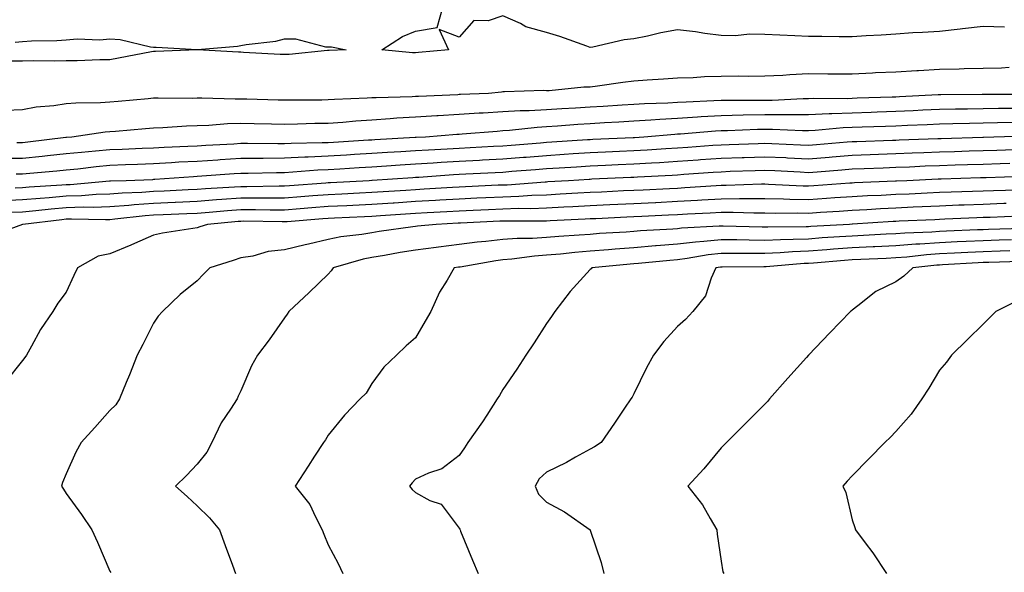
# Model space of a CAD drawing. Units: inches. Extents: x 939443 to 942083, y 7255658 to 7258298.
# Drawn here: x 940987 to 941213, y 7255802 to 7255929 of the extents above; entities that cross this region are included whole.
import ezdxf

# ---------------------------------------------------------------- set-up
doc = ezdxf.new("R2010")
doc.units = ezdxf.units.IN
doc.header["$MEASUREMENT"] = 0
doc.layers.add('Contour_93947255', color=7, linetype='Continuous', true_color=0x8c2590)

msp = doc.modelspace()

# ---------------------------------------------------------------- linework, layer by layer
at = {"layer": 'Contour_93947255'}
for points in [[(941212.9, 7255927.07, 3224), (941208.05, 7255927.24, 3224), (941203.26, 7255926.71, 3224), (941202.79, 7255926.66, 3224), (941198.05, 7255926.12, 3224), (941194.11, 7255925.86, 3224), (941191.9, 7255925.77, 3224), (941188.05, 7255925.52, 3224), (941184.67, 7255925.3, 3224), (941181.21, 7255925.08, 3224), (941178.05, 7255924.88, 3224), (941175.05, 7255924.92, 3224), (941171.07, 7255924.94, 3224), (941168.05, 7255924.99, 3224), (941164.86, 7255925.11, 3224), (941161.43, 7255925.3, 3224), (941158.05, 7255925.45, 3224), (941154.49, 7255925.48, 3224), (941151.27, 7255925.14, 3224), (941148.05, 7255925.2, 3224), (941144.29, 7255925.68, 3224), (941142.13, 7255926, 3224), (941138.05, 7255926.5, 3224), (941134.17, 7255925.8, 3224), (941131.17, 7255925.05, 3224), (941128.05, 7255924.41, 3224), (941125.78, 7255924.19, 3224), (941118.67, 7255922.54, 3224), (941118.05, 7255922.46, 3224), (941117.24, 7255922.73, 3224), (941111.11, 7255924.98, 3224), (941108.05, 7255925.88, 3224), (941103.31, 7255927.18, 3224), (941102.05, 7255927.92, 3224), (941098.05, 7255929.7, 3224), (941094.7, 7255928.57, 3224), (941091.35, 7255928.62, 3224), (941088.05, 7255924.84, 3224), (941083.42, 7255926.55, 3224), (941085.59, 7255921.92, 3224), (941078.7, 7255921.27, 3224), (941078.05, 7255921.21, 3224), (941077.35, 7255921.22, 3224), (941070.35, 7255921.92, 3224), (941075.04, 7255924.93, 3224), (941078.05, 7255926.17, 3224), (941082.95, 7255927.02, 3224), (941084.37, 7255931.92, 3224)], [(940986.32, 7255923.65, 3224), (940988.05, 7255923.8, 3224), (940990.07, 7255923.94, 3224), (940995.9, 7255924.07, 3224), (940998.05, 7255924.23, 3224), (941000.52, 7255924.39, 3224), (941005.75, 7255924.22, 3224), (941008.05, 7255924.39, 3224), (941010.41, 7255924.28, 3224), (941017.37, 7255922.6, 3224), (941018.05, 7255922.55, 3224), (941018.66, 7255922.53, 3224), (941027.99, 7255921.98, 3224), (941028.05, 7255921.98, 3224), (941028.12, 7255921.99, 3224), (941037.24, 7255922.73, 3224), (941038.05, 7255922.9, 3224), (941039.28, 7255923.15, 3224), (941046.07, 7255923.9, 3224), (941048.05, 7255924.4, 3224), (941050.57, 7255924.44, 3224), (941057.4, 7255922.57, 3224), (941058.05, 7255922.59, 3224), (941058.76, 7255922.63, 3224), (941062.12, 7255921.92, 3224), (941058.22, 7255921.75, 3224), (941058.05, 7255921.73, 3224), (941057.85, 7255921.72, 3224), (941049.11, 7255920.86, 3224), (941048.05, 7255920.81, 3224), (941047, 7255920.87, 3224), (941038.64, 7255921.33, 3224), (941038.05, 7255921.36, 3224), (941037.52, 7255921.39, 3224), (941028.09, 7255921.88, 3224), (941028.01, 7255921.88, 3224), (941018.47, 7255921.5, 3224), (941018.05, 7255921.5, 3224), (941017.54, 7255921.41, 3224), (941010.01, 7255919.96, 3224), (941008.05, 7255919.63, 3224), (941005.71, 7255919.58, 3224), (941000.55, 7255919.42, 3224), (940998.05, 7255919.36, 3224), (940995.41, 7255919.28, 3224), (940990.56, 7255919.41, 3224), (940988.05, 7255919.32, 3224), (940985.46, 7255919.33, 3224)], [(941213.97, 7255917.84, 3225), (941212.23, 7255917.74, 3225), (941208.05, 7255917.61, 3225), (941203.65, 7255917.52, 3225), (941202.5, 7255917.47, 3225), (941198.05, 7255917.37, 3225), (941193.23, 7255917.1, 3225), (941192.87, 7255917.1, 3225), (941188.05, 7255916.79, 3225), (941183.37, 7255916.6, 3225), (941182.68, 7255916.55, 3225), (941178.05, 7255916.34, 3225), (941173.62, 7255916.35, 3225), (941172.48, 7255916.35, 3225), (941168.05, 7255916.37, 3225), (941163.77, 7255916.2, 3225), (941162.16, 7255916.03, 3225), (941158.05, 7255915.85, 3225), (941154.17, 7255915.8, 3225), (941151.98, 7255915.85, 3225), (941148.05, 7255915.8, 3225), (941144.23, 7255915.74, 3225), (941141.62, 7255915.49, 3225), (941138.05, 7255915.44, 3225), (941134.8, 7255915.17, 3225), (941131.07, 7255914.94, 3225), (941128.05, 7255914.7, 3225), (941125.54, 7255914.43, 3225), (941119.68, 7255913.55, 3225), (941118.05, 7255913.36, 3225), (941116.59, 7255913.38, 3225), (941108.66, 7255912.53, 3225), (941108.05, 7255912.54, 3225), (941107.42, 7255912.55, 3225), (941098.42, 7255912.29, 3225), (941098.05, 7255912.29, 3225), (941097.73, 7255912.24, 3225), (941094.73, 7255911.92, 3225), (941088.32, 7255911.65, 3225), (941088.05, 7255911.64, 3225), (941087.75, 7255911.62, 3225), (941078.73, 7255911.24, 3225), (941078.05, 7255911.2, 3225), (941077.29, 7255911.16, 3225), (941069.04, 7255910.93, 3225), (941068.05, 7255910.88, 3225), (941066.93, 7255910.8, 3225), (941059.45, 7255910.52, 3225), (941058.05, 7255910.43, 3225), (941056.54, 7255910.41, 3225), (941049.56, 7255910.41, 3225), (941048.05, 7255910.38, 3225), (941046.54, 7255910.41, 3225), (941039.39, 7255910.58, 3225), (941038.05, 7255910.62, 3225), (941036.71, 7255910.58, 3225), (941029.13, 7255910.84, 3225), (941028.05, 7255910.81, 3225), (941026.91, 7255910.78, 3225), (941019.12, 7255910.85, 3225), (941018.05, 7255910.81, 3225), (941016.83, 7255910.7, 3225), (941009.9, 7255910.07, 3225), (941008.05, 7255909.91, 3225), (941005.88, 7255909.75, 3225), (941000.26, 7255909.71, 3225), (940998.05, 7255909.53, 3225), (940995.19, 7255909.06, 3225), (940991.19, 7255908.78, 3225), (940988.05, 7255908.14, 3225), (940984.12, 7255907.99, 3225)], [(941217.83, 7255911.7, 3226), (941208.3, 7255911.67, 3226), (941208.05, 7255911.67, 3226), (941207.79, 7255911.66, 3226), (941198.34, 7255911.63, 3226), (941198.05, 7255911.63, 3226), (941197.74, 7255911.61, 3226), (941188.85, 7255911.12, 3226), (941188.05, 7255911.08, 3226), (941187.18, 7255911.05, 3226), (941179.17, 7255910.8, 3226), (941178.05, 7255910.76, 3226), (941176.84, 7255910.71, 3226), (941169.25, 7255910.72, 3226), (941168.05, 7255910.66, 3226), (941166.79, 7255910.66, 3226), (941159.67, 7255910.3, 3226), (941158.05, 7255910.29, 3226), (941156.4, 7255910.27, 3226), (941149.64, 7255910.33, 3226), (941148.05, 7255910.3, 3226), (941146.33, 7255910.2, 3226), (941140.03, 7255909.94, 3226), (941138.05, 7255909.81, 3226), (941135.81, 7255909.68, 3226), (941130.43, 7255909.54, 3226), (941128.05, 7255909.4, 3226), (941125.36, 7255909.23, 3226), (941121.03, 7255908.94, 3226), (941118.05, 7255908.76, 3226), (941114.67, 7255908.54, 3226), (941111.56, 7255908.41, 3226), (941108.05, 7255908.19, 3226), (941104.09, 7255907.96, 3226), (941102.03, 7255907.94, 3226), (941098.05, 7255907.68, 3226), (941093.54, 7255907.41, 3226), (941092.6, 7255907.37, 3226), (941088.05, 7255907.09, 3226), (941083.18, 7255906.79, 3226), (941082.9, 7255906.77, 3226), (941078.05, 7255906.46, 3226), (941073.75, 7255906.22, 3226), (941072.2, 7255906.07, 3226), (941068.05, 7255905.82, 3226), (941064.39, 7255905.58, 3226), (941061.42, 7255905.29, 3226), (941058.05, 7255905.05, 3226), (941054.96, 7255905.01, 3226), (941051.01, 7255904.88, 3226), (941048.05, 7255904.83, 3226), (941045.07, 7255904.9, 3226), (941041.11, 7255904.98, 3226), (941038.05, 7255905.05, 3226), (941035, 7255904.97, 3226), (941030.7, 7255904.57, 3226), (941028.05, 7255904.49, 3226), (941025.56, 7255904.41, 3226), (941020.18, 7255904.05, 3226), (941018.05, 7255903.98, 3226), (941016.16, 7255903.81, 3226), (941009.36, 7255903.23, 3226), (941008.05, 7255903.11, 3226), (941006.94, 7255903.03, 3226), (940999.36, 7255901.92, 3226), (940998.14, 7255901.83, 3226), (940998.05, 7255901.82, 3226), (940997.94, 7255901.81, 3226), (940989.23, 7255900.74, 3226), (940988.05, 7255900.62, 3226), (940986.73, 7255900.6, 3226)], [(941214.59, 7255908.46, 3227), (941211.52, 7255908.45, 3227), (941208.05, 7255908.38, 3227), (941204.46, 7255908.33, 3227), (941201.65, 7255908.32, 3227), (941198.05, 7255908.25, 3227), (941194.19, 7255908.06, 3227), (941192.02, 7255907.95, 3227), (941188.05, 7255907.75, 3227), (941183.74, 7255907.61, 3227), (941182.41, 7255907.56, 3227), (941178.05, 7255907.43, 3227), (941173.35, 7255907.22, 3227), (941172.75, 7255907.22, 3227), (941168.05, 7255907, 3227), (941163.13, 7255907, 3227), (941162.98, 7255906.99, 3227), (941158.05, 7255906.98, 3227), (941153.07, 7255906.9, 3227), (941153.03, 7255906.9, 3227), (941148.05, 7255906.82, 3227), (941143.43, 7255906.54, 3227), (941142.6, 7255906.47, 3227), (941138.05, 7255906.19, 3227), (941134.01, 7255905.96, 3227), (941131.92, 7255905.79, 3227), (941128.05, 7255905.56, 3227), (941124.62, 7255905.35, 3227), (941121.29, 7255905.16, 3227), (941118.05, 7255904.97, 3227), (941115.18, 7255904.79, 3227), (941110.52, 7255904.39, 3227), (941108.05, 7255904.23, 3227), (941105.86, 7255904.11, 3227), (941099.53, 7255903.4, 3227), (941098.05, 7255903.31, 3227), (941096.74, 7255903.23, 3227), (941088.71, 7255902.58, 3227), (941088.05, 7255902.54, 3227), (941087.46, 7255902.51, 3227), (941080.3, 7255901.92, 3227), (941078.17, 7255901.8, 3227), (941078.05, 7255901.8, 3227), (941077.92, 7255901.79, 3227), (941068.71, 7255901.26, 3227), (941068.05, 7255901.21, 3227), (941067.3, 7255901.17, 3227), (941059.27, 7255900.7, 3227), (941058.05, 7255900.63, 3227), (941056.69, 7255900.56, 3227), (941049.54, 7255900.43, 3227), (941048.05, 7255900.35, 3227), (941046.47, 7255900.34, 3227), (941039.54, 7255900.43, 3227), (941038.05, 7255900.42, 3227), (941036.45, 7255900.32, 3227), (941030, 7255899.97, 3227), (941028.05, 7255899.84, 3227), (941025.86, 7255899.73, 3227), (941020.44, 7255899.53, 3227), (941018.05, 7255899.4, 3227), (941015.41, 7255899.28, 3227), (941010.89, 7255899.08, 3227), (941008.05, 7255898.96, 3227), (941004.78, 7255898.65, 3227), (941001.56, 7255898.41, 3227), (940998.05, 7255898.06, 3227), (940993.74, 7255897.61, 3227), (940992.5, 7255897.47, 3227), (940988.05, 7255897.02, 3227), (940983.1, 7255896.97, 3227)], [(941214.68, 7255905.29, 3228), (941211.3, 7255905.17, 3228), (941208.05, 7255905.11, 3228), (941204.92, 7255905.05, 3228), (941201.06, 7255904.93, 3228), (941198.05, 7255904.87, 3228), (941195.23, 7255904.74, 3228), (941190.69, 7255904.56, 3228), (941188.05, 7255904.43, 3228), (941185.62, 7255904.35, 3228), (941180.3, 7255904.17, 3228), (941178.05, 7255904.09, 3228), (941175.97, 7255904, 3228), (941169.54, 7255903.41, 3228), (941168.05, 7255903.34, 3228), (941166.63, 7255903.34, 3228), (941159.8, 7255903.67, 3228), (941158.05, 7255903.67, 3228), (941156.33, 7255903.64, 3228), (941149.5, 7255903.37, 3228), (941148.05, 7255903.34, 3228), (941146.71, 7255903.26, 3228), (941138.74, 7255902.61, 3228), (941138.05, 7255902.56, 3228), (941137.43, 7255902.54, 3228), (941130.3, 7255901.92, 3228), (941128.2, 7255901.77, 3228), (941128.05, 7255901.76, 3228), (941127.88, 7255901.75, 3228), (941118.62, 7255901.35, 3228), (941118.05, 7255901.32, 3228), (941117.42, 7255901.29, 3228), (941109.23, 7255900.74, 3228), (941108.05, 7255900.67, 3228), (941106.68, 7255900.55, 3228), (941099.95, 7255900.02, 3228), (941098.05, 7255899.86, 3228), (941095.88, 7255899.75, 3228), (941090.51, 7255899.46, 3228), (941088.05, 7255899.33, 3228), (941085.29, 7255899.16, 3228), (941081.04, 7255898.93, 3228), (941078.05, 7255898.75, 3228), (941074.66, 7255898.53, 3228), (941071.61, 7255898.36, 3228), (941068.05, 7255898.13, 3228), (941064.02, 7255897.89, 3228), (941062.19, 7255897.78, 3228), (941058.05, 7255897.53, 3228), (941053.43, 7255897.3, 3228), (941052.68, 7255897.29, 3228), (941048.05, 7255897.05, 3228), (941043.15, 7255897.02, 3228), (941042.94, 7255897.03, 3228), (941038.05, 7255897, 3228), (941033.27, 7255896.7, 3228), (941032.79, 7255896.66, 3228), (941028.05, 7255896.35, 3228), (941023.84, 7255896.13, 3228), (941022.13, 7255896, 3228), (941018.05, 7255895.78, 3228), (941014.35, 7255895.62, 3228), (941011.65, 7255895.52, 3228), (941008.05, 7255895.37, 3228), (941004.9, 7255895.07, 3228), (941000.71, 7255894.58, 3228), (940998.05, 7255894.31, 3228), (940995.88, 7255894.09, 3228), (940989.71, 7255893.58, 3228), (940988.05, 7255893.41, 3228), (940986.57, 7255893.4, 3228)], [(941217.81, 7255902.16, 3229), (941210.43, 7255901.92, 3229), (941208.13, 7255901.84, 3229), (941208.05, 7255901.84, 3229), (941207.97, 7255901.84, 3229), (941198.42, 7255901.55, 3229), (941198.05, 7255901.53, 3229), (941197.65, 7255901.52, 3229), (941188.78, 7255901.19, 3229), (941188.05, 7255901.16, 3229), (941187.26, 7255901.13, 3229), (941179.11, 7255900.86, 3229), (941178.05, 7255900.82, 3229), (941176.85, 7255900.72, 3229), (941169.83, 7255900.14, 3229), (941168.05, 7255900.01, 3229), (941166.22, 7255900.09, 3229), (941159.59, 7255900.38, 3229), (941158.05, 7255900.46, 3229), (941156.53, 7255900.4, 3229), (941149.82, 7255900.15, 3229), (941148.05, 7255900.09, 3229), (941146.08, 7255899.95, 3229), (941140.42, 7255899.55, 3229), (941138.05, 7255899.38, 3229), (941135.34, 7255899.21, 3229), (941131.05, 7255898.92, 3229), (941128.05, 7255898.74, 3229), (941124.72, 7255898.59, 3229), (941121.52, 7255898.45, 3229), (941118.05, 7255898.3, 3229), (941114.17, 7255898.04, 3229), (941112.06, 7255897.91, 3229), (941108.05, 7255897.65, 3229), (941103.4, 7255897.27, 3229), (941102.75, 7255897.22, 3229), (941098.05, 7255896.84, 3229), (941093.37, 7255896.6, 3229), (941092.7, 7255896.57, 3229), (941088.05, 7255896.33, 3229), (941083.89, 7255896.08, 3229), (941082.07, 7255895.94, 3229), (941078.05, 7255895.69, 3229), (941074.51, 7255895.46, 3229), (941071.38, 7255895.25, 3229), (941068.05, 7255895.05, 3229), (941065.1, 7255894.87, 3229), (941060.72, 7255894.59, 3229), (941058.05, 7255894.43, 3229), (941055.66, 7255894.31, 3229), (941049.97, 7255893.84, 3229), (941048.05, 7255893.75, 3229), (941046.23, 7255893.74, 3229), (941039.71, 7255893.58, 3229), (941038.05, 7255893.57, 3229), (941036.5, 7255893.47, 3229), (941029.06, 7255892.93, 3229), (941028.05, 7255892.86, 3229), (941027.16, 7255892.81, 3229), (941018.31, 7255892.18, 3229), (941018.05, 7255892.16, 3229), (941017.82, 7255892.15, 3229), (941011.74, 7255891.92, 3229), (941008.16, 7255891.81, 3229), (941008.05, 7255891.8, 3229), (941007.92, 7255891.79, 3229), (940998.98, 7255890.99, 3229), (940998.05, 7255890.96, 3229), (940997.01, 7255890.88, 3229), (940989.54, 7255890.43, 3229), (940988.05, 7255890.29, 3229), (940986.35, 7255890.22, 3229)], [(941215.11, 7255898.98, 3230), (941211.12, 7255898.85, 3230), (941208.05, 7255898.76, 3230), (941204.78, 7255898.65, 3230), (941201.42, 7255898.55, 3230), (941198.05, 7255898.44, 3230), (941194.43, 7255898.3, 3230), (941191.77, 7255898.2, 3230), (941188.05, 7255898.04, 3230), (941184.02, 7255897.89, 3230), (941182.14, 7255897.83, 3230), (941178.05, 7255897.67, 3230), (941173.44, 7255897.31, 3230), (941172.72, 7255897.25, 3230), (941168.05, 7255896.88, 3230), (941163.24, 7255897.11, 3230), (941162.84, 7255897.13, 3230), (941158.05, 7255897.35, 3230), (941153.31, 7255897.18, 3230), (941152.81, 7255897.16, 3230), (941148.05, 7255897, 3230), (941143.3, 7255896.67, 3230), (941142.76, 7255896.63, 3230), (941138.05, 7255896.3, 3230), (941133.93, 7255896.04, 3230), (941132.08, 7255895.95, 3230), (941128.05, 7255895.72, 3230), (941124.42, 7255895.55, 3230), (941121.55, 7255895.42, 3230), (941118.05, 7255895.26, 3230), (941114.92, 7255895.05, 3230), (941110.94, 7255894.81, 3230), (941108.05, 7255894.63, 3230), (941105.54, 7255894.43, 3230), (941100.12, 7255893.99, 3230), (941098.05, 7255893.82, 3230), (941096.24, 7255893.73, 3230), (941089.54, 7255893.41, 3230), (941088.05, 7255893.34, 3230), (941086.71, 7255893.26, 3230), (941078.81, 7255892.68, 3230), (941078.05, 7255892.63, 3230), (941077.38, 7255892.59, 3230), (941068.09, 7255891.96, 3230), (941068.01, 7255891.96, 3230), (941067.42, 7255891.92, 3230), (941058.55, 7255891.42, 3230), (941058.05, 7255891.4, 3230), (941057.48, 7255891.35, 3230), (941049.19, 7255890.78, 3230), (941048.05, 7255890.69, 3230), (941046.82, 7255890.69, 3230), (941039.42, 7255890.55, 3230), (941038.05, 7255890.55, 3230), (941036.58, 7255890.45, 3230), (941029.92, 7255890.05, 3230), (941028.05, 7255889.92, 3230), (941025.95, 7255889.82, 3230), (941020.45, 7255889.52, 3230), (941018.05, 7255889.41, 3230), (941015.34, 7255889.21, 3230), (941010.88, 7255889.09, 3230), (941008.05, 7255888.86, 3230), (941004.88, 7255888.75, 3230), (941001.53, 7255888.44, 3230), (940998.05, 7255888.34, 3230), (940994.12, 7255887.99, 3230), (940992.1, 7255887.87, 3230), (940988.05, 7255887.5, 3230), (940983.45, 7255887.32, 3230)], [(941214.11, 7255895.86, 3231), (941211.92, 7255895.79, 3231), (941208.05, 7255895.66, 3231), (941204.42, 7255895.55, 3231), (941201.59, 7255895.46, 3231), (941198.05, 7255895.36, 3231), (941194.75, 7255895.22, 3231), (941191.18, 7255895.05, 3231), (941188.05, 7255894.92, 3231), (941185.16, 7255894.81, 3231), (941180.76, 7255894.63, 3231), (941178.05, 7255894.53, 3231), (941175.63, 7255894.34, 3231), (941170.04, 7255893.91, 3231), (941168.05, 7255893.76, 3231), (941166.13, 7255893.84, 3231), (941160.28, 7255894.15, 3231), (941158.05, 7255894.25, 3231), (941155.79, 7255894.18, 3231), (941150.12, 7255893.99, 3231), (941148.05, 7255893.91, 3231), (941146.18, 7255893.79, 3231), (941139.44, 7255893.31, 3231), (941138.05, 7255893.21, 3231), (941136.84, 7255893.13, 3231), (941128.87, 7255892.74, 3231), (941128.05, 7255892.69, 3231), (941127.31, 7255892.66, 3231), (941118.37, 7255892.24, 3231), (941118.05, 7255892.22, 3231), (941117.77, 7255892.2, 3231), (941113.09, 7255891.92, 3231), (941108.33, 7255891.64, 3231), (941108.05, 7255891.62, 3231), (941107.74, 7255891.61, 3231), (941099.04, 7255890.93, 3231), (941098.05, 7255890.89, 3231), (941096.99, 7255890.86, 3231), (941089.44, 7255890.53, 3231), (941088.05, 7255890.46, 3231), (941086.51, 7255890.38, 3231), (941080.02, 7255889.95, 3231), (941078.05, 7255889.84, 3231), (941075.82, 7255889.69, 3231), (941070.59, 7255889.38, 3231), (941068.05, 7255889.21, 3231), (941065.2, 7255889.07, 3231), (941061.13, 7255888.84, 3231), (941058.05, 7255888.69, 3231), (941054.55, 7255888.42, 3231), (941051.74, 7255888.23, 3231), (941048.05, 7255887.95, 3231), (941044.08, 7255887.95, 3231), (941042.06, 7255887.91, 3231), (941038.05, 7255887.91, 3231), (941033.71, 7255887.58, 3231), (941032.45, 7255887.52, 3231), (941028.05, 7255887.18, 3231), (941023.08, 7255886.95, 3231), (941023.02, 7255886.95, 3231), (941018.05, 7255886.71, 3231), (941013.57, 7255886.4, 3231), (941012.4, 7255886.27, 3231), (941008.05, 7255885.93, 3231), (941004.18, 7255885.79, 3231), (941001.96, 7255885.83, 3231), (940998.05, 7255885.7, 3231), (940994.57, 7255885.4, 3231), (940991.12, 7255884.99, 3231), (940988.05, 7255884.7, 3231), (940985.36, 7255884.61, 3231)], [(941217.12, 7255892.85, 3232), (941208.72, 7255892.59, 3232), (941208.05, 7255892.57, 3232), (941207.42, 7255892.55, 3232), (941198.41, 7255892.28, 3232), (941198.05, 7255892.26, 3232), (941197.72, 7255892.25, 3232), (941190.52, 7255891.92, 3232), (941188.16, 7255891.81, 3232), (941188.05, 7255891.8, 3232), (941187.93, 7255891.8, 3232), (941178.56, 7255891.41, 3232), (941178.05, 7255891.38, 3232), (941177.47, 7255891.34, 3232), (941169.25, 7255890.72, 3232), (941168.05, 7255890.63, 3232), (941166.79, 7255890.66, 3232), (941158.89, 7255891.08, 3232), (941158.05, 7255891.1, 3232), (941157.23, 7255891.1, 3232), (941149.14, 7255890.83, 3232), (941148.05, 7255890.83, 3232), (941146.88, 7255890.75, 3232), (941139.72, 7255890.25, 3232), (941138.05, 7255890.15, 3232), (941136.19, 7255890.06, 3232), (941130.2, 7255889.77, 3232), (941128.05, 7255889.66, 3232), (941125.69, 7255889.56, 3232), (941120.65, 7255889.32, 3232), (941118.05, 7255889.2, 3232), (941115.17, 7255889.04, 3232), (941111.17, 7255888.8, 3232), (941108.05, 7255888.64, 3232), (941104.63, 7255888.5, 3232), (941101.69, 7255888.28, 3232), (941098.05, 7255888.15, 3232), (941094.1, 7255887.97, 3232), (941092.08, 7255887.89, 3232), (941088.05, 7255887.71, 3232), (941083.58, 7255887.45, 3232), (941082.59, 7255887.38, 3232), (941078.05, 7255887.12, 3232), (941073.17, 7255886.8, 3232), (941072.91, 7255886.78, 3232), (941068.05, 7255886.48, 3232), (941063.71, 7255886.26, 3232), (941062.32, 7255886.19, 3232), (941058.05, 7255885.97, 3232), (941054.28, 7255885.69, 3232), (941051.6, 7255885.47, 3232), (941048.05, 7255885.2, 3232), (941044.77, 7255885.2, 3232), (941041.39, 7255885.26, 3232), (941038.05, 7255885.26, 3232), (941034.94, 7255885.03, 3232), (941030.77, 7255884.64, 3232), (941028.05, 7255884.44, 3232), (941025.64, 7255884.33, 3232), (941020.25, 7255884.12, 3232), (941018.05, 7255884.02, 3232), (941016.09, 7255883.88, 3232), (941009.21, 7255883.08, 3232), (941008.05, 7255882.99, 3232), (941007.01, 7255882.96, 3232), (940999.24, 7255883.11, 3232), (940998.05, 7255883.07, 3232), (940997, 7255882.97, 3232), (940988.09, 7255881.92, 3232), (940988.07, 7255881.9, 3232), (940988.05, 7255881.89, 3232), (940988.01, 7255881.88, 3232), (940980.73, 7255879.24, 3232)], [(941215.9, 7255889.77, 3233), (941210.36, 7255889.61, 3233), (941208.05, 7255889.53, 3233), (941205.57, 7255889.44, 3233), (941200.68, 7255889.29, 3233), (941198.05, 7255889.2, 3233), (941195.19, 7255889.06, 3233), (941191.1, 7255888.87, 3233), (941188.05, 7255888.74, 3233), (941184.69, 7255888.56, 3233), (941181.54, 7255888.43, 3233), (941178.05, 7255888.25, 3233), (941174.09, 7255887.96, 3233), (941172.15, 7255887.82, 3233), (941168.05, 7255887.53, 3233), (941163.75, 7255887.62, 3233), (941162.27, 7255887.7, 3233), (941158.05, 7255887.8, 3233), (941153.92, 7255887.79, 3233), (941152.24, 7255887.73, 3233), (941148.05, 7255887.72, 3233), (941143.59, 7255887.46, 3233), (941142.58, 7255887.39, 3233), (941138.05, 7255887.13, 3233), (941133.09, 7255886.88, 3233), (941133.01, 7255886.88, 3233), (941128.05, 7255886.65, 3233), (941122.51, 7255886.38, 3233), (941118.05, 7255886.17, 3233), (941114.02, 7255885.95, 3233), (941112, 7255885.87, 3233), (941108.05, 7255885.65, 3233), (941104.46, 7255885.51, 3233), (941101.65, 7255885.52, 3233), (941098.05, 7255885.4, 3233), (941094.72, 7255885.25, 3233), (941091.22, 7255885.09, 3233), (941088.05, 7255884.96, 3233), (941085.18, 7255884.79, 3233), (941080.68, 7255884.55, 3233), (941078.05, 7255884.39, 3233), (941075.73, 7255884.24, 3233), (941069.99, 7255883.86, 3233), (941068.05, 7255883.74, 3233), (941066.32, 7255883.65, 3233), (941059.46, 7255883.33, 3233), (941058.05, 7255883.26, 3233), (941056.81, 7255883.16, 3233), (941048.64, 7255882.51, 3233), (941048.05, 7255882.46, 3233), (941047.51, 7255882.46, 3233), (941038.74, 7255882.61, 3233), (941038.05, 7255882.6, 3233), (941037.41, 7255882.56, 3233), (941030.36, 7255881.92, 3233), (941028.65, 7255881.32, 3233), (941028.05, 7255881.13, 3233), (941027.06, 7255880.93, 3233), (941020.09, 7255879.88, 3233), (941018.05, 7255879.45, 3233), (941013.66, 7255877.53, 3233), (941012.83, 7255877.14, 3233), (941008.05, 7255875.14, 3233), (941005.32, 7255874.65, 3233), (941000.63, 7255871.92, 3233), (940999.76, 7255870.21, 3233), (940998.05, 7255866.41, 3233), (940996.13, 7255863.84, 3233), (940994.98, 7255861.92, 3233), (940992.18, 7255857.79, 3233), (940990.1, 7255853.97, 3233), (940988.92, 7255851.92, 3233), (940988.56, 7255851.41, 3233), (940988.05, 7255850.75, 3233), (940984.14, 7255845.83, 3233)], [(941213.29, 7255886.68, 3234), (941212.79, 7255886.66, 3234), (941208.05, 7255886.5, 3234), (941203.64, 7255886.33, 3234), (941202.42, 7255886.29, 3234), (941198.05, 7255886.12, 3234), (941194.04, 7255885.93, 3234), (941191.98, 7255885.85, 3234), (941188.05, 7255885.66, 3234), (941184.5, 7255885.47, 3234), (941181.41, 7255885.28, 3234), (941178.05, 7255885.1, 3234), (941175.08, 7255884.89, 3234), (941170.74, 7255884.61, 3234), (941168.05, 7255884.42, 3234), (941165.49, 7255884.48, 3234), (941160.57, 7255884.44, 3234), (941158.05, 7255884.5, 3234), (941155.48, 7255884.49, 3234), (941150.76, 7255884.63, 3234), (941148.05, 7255884.62, 3234), (941145.5, 7255884.47, 3234), (941140.35, 7255884.22, 3234), (941138.05, 7255884.1, 3234), (941135.98, 7255883.99, 3234), (941129.84, 7255883.71, 3234), (941128.05, 7255883.62, 3234), (941126.43, 7255883.54, 3234), (941119.34, 7255883.21, 3234), (941118.05, 7255883.15, 3234), (941116.89, 7255883.08, 3234), (941108.84, 7255882.71, 3234), (941108.05, 7255882.67, 3234), (941107.33, 7255882.64, 3234), (941098.8, 7255882.67, 3234), (941098.05, 7255882.64, 3234), (941097.36, 7255882.61, 3234), (941088.35, 7255882.22, 3234), (941088.05, 7255882.2, 3234), (941087.78, 7255882.19, 3234), (941082.75, 7255881.92, 3234), (941078.49, 7255881.48, 3234), (941078.05, 7255881.42, 3234), (941077.45, 7255881.32, 3234), (941069.7, 7255880.27, 3234), (941068.05, 7255880, 3234), (941065.7, 7255879.57, 3234), (941060.91, 7255879.06, 3234), (941058.05, 7255878.42, 3234), (941053.52, 7255877.39, 3234), (941052.75, 7255877.22, 3234), (941048.05, 7255876.09, 3234), (941044.27, 7255875.7, 3234), (941040.79, 7255874.66, 3234), (941038.05, 7255874.26, 3234), (941036.3, 7255873.67, 3234), (941030.96, 7255871.92, 3234), (941029.45, 7255870.52, 3234), (941028.05, 7255869.01, 3234), (941024.13, 7255865.84, 3234), (941020.07, 7255861.92, 3234), (941019.12, 7255860.85, 3234), (941018.05, 7255859.24, 3234), (941015.56, 7255854.41, 3234), (941014.25, 7255851.92, 3234), (941012.53, 7255847.44, 3234), (941011.78, 7255845.65, 3234), (941010.28, 7255841.92, 3234), (941009.4, 7255840.57, 3234), (941008.05, 7255839.29, 3234), (941004.61, 7255835.36, 3234), (941001.44, 7255831.92, 3234), (941000.27, 7255829.7, 3234), (940998.05, 7255824.76, 3234), (940997.22, 7255822.75, 3234), (940996.95, 7255821.92, 3234), (940997.4, 7255821.27, 3234), (940998.05, 7255820.24, 3234), (941001.53, 7255815.4, 3234), (941003.91, 7255811.92, 3234), (941005.24, 7255809.11, 3234), (941008.05, 7255802.45, 3234), (941008.26, 7255802.13, 3234)], [(941216.2, 7255883.77, 3235), (941209.65, 7255883.52, 3235), (941208.05, 7255883.46, 3235), (941206.56, 7255883.41, 3235), (941199.22, 7255883.09, 3235), (941198.05, 7255883.04, 3235), (941196.98, 7255882.99, 3235), (941188.75, 7255882.62, 3235), (941188.05, 7255882.59, 3235), (941187.42, 7255882.55, 3235), (941178.1, 7255881.97, 3235), (941178.05, 7255881.96, 3235), (941178.01, 7255881.96, 3235), (941177.4, 7255881.92, 3235), (941168.56, 7255881.41, 3235), (941168.05, 7255881.37, 3235), (941167.47, 7255881.34, 3235), (941158.68, 7255881.29, 3235), (941158.05, 7255881.26, 3235), (941157.4, 7255881.27, 3235), (941148.46, 7255881.51, 3235), (941148.05, 7255881.52, 3235), (941147.6, 7255881.47, 3235), (941138.95, 7255881.02, 3235), (941138.05, 7255880.91, 3235), (941136.97, 7255880.84, 3235), (941129.55, 7255880.42, 3235), (941128.05, 7255880.29, 3235), (941126.28, 7255880.15, 3235), (941120.18, 7255879.79, 3235), (941118.05, 7255879.62, 3235), (941115.54, 7255879.41, 3235), (941110.84, 7255879.13, 3235), (941108.05, 7255878.89, 3235), (941104.82, 7255878.69, 3235), (941101.27, 7255878.7, 3235), (941098.05, 7255878.46, 3235), (941094.11, 7255877.98, 3235), (941092.14, 7255877.83, 3235), (941088.05, 7255877.28, 3235), (941083.28, 7255876.69, 3235), (941082.73, 7255876.6, 3235), (941078.05, 7255875.98, 3235), (941074.53, 7255875.44, 3235), (941070.89, 7255874.76, 3235), (941068.05, 7255874.29, 3235), (941066.04, 7255873.93, 3235), (941059.2, 7255871.92, 3235), (941058.72, 7255871.25, 3235), (941058.05, 7255870.52, 3235), (941053.67, 7255866.3, 3235), (941049.05, 7255861.92, 3235), (941048.65, 7255861.32, 3235), (941048.05, 7255860.49, 3235), (941044.49, 7255855.48, 3235), (941041.81, 7255851.92, 3235), (941040.49, 7255849.48, 3235), (941038.05, 7255843.8, 3235), (941037.45, 7255842.52, 3235), (941037.18, 7255841.92, 3235), (941035.68, 7255839.55, 3235), (941033.54, 7255836.43, 3235), (941031.41, 7255831.92, 3235), (941030.27, 7255829.7, 3235), (941028.05, 7255826.97, 3235), (941025.61, 7255824.36, 3235), (941023.09, 7255821.92, 3235), (941025.72, 7255819.59, 3235), (941028.05, 7255817.4, 3235), (941030.82, 7255814.69, 3235), (941033.18, 7255811.92, 3235), (941034.47, 7255808.34, 3235), (941036.12, 7255803.85, 3235), (941036.83, 7255801.92, 3235)], [(941217.09, 7255880.96, 3236), (941209.25, 7255880.72, 3236), (941208.05, 7255880.69, 3236), (941206.76, 7255880.63, 3236), (941199.6, 7255880.37, 3236), (941198.05, 7255880.29, 3236), (941196.29, 7255880.16, 3236), (941190.05, 7255879.92, 3236), (941188.05, 7255879.76, 3236), (941185.78, 7255879.65, 3236), (941180.61, 7255879.36, 3236), (941178.05, 7255879.23, 3236), (941175.16, 7255879.03, 3236), (941171.17, 7255878.8, 3236), (941168.05, 7255878.56, 3236), (941164.54, 7255878.41, 3236), (941161.58, 7255878.39, 3236), (941158.05, 7255878.24, 3236), (941154.4, 7255878.27, 3236), (941151.62, 7255878.35, 3236), (941148.05, 7255878.38, 3236), (941144.09, 7255877.96, 3236), (941142.11, 7255877.86, 3236), (941138.05, 7255877.36, 3236), (941133.11, 7255876.98, 3236), (941133, 7255876.97, 3236), (941128.05, 7255876.57, 3236), (941123.73, 7255876.24, 3236), (941122.22, 7255876.09, 3236), (941118.05, 7255875.75, 3236), (941114.51, 7255875.46, 3236), (941111.24, 7255875.11, 3236), (941108.05, 7255874.84, 3236), (941105.31, 7255874.66, 3236), (941100.05, 7255873.92, 3236), (941098.05, 7255873.78, 3236), (941096.4, 7255873.57, 3236), (941088.26, 7255872.13, 3236), (941088.05, 7255872.1, 3236), (941087.89, 7255872.08, 3236), (941086.85, 7255871.92, 3236), (941085.24, 7255869.11, 3236), (941083.56, 7255866.41, 3236), (941081.54, 7255861.92, 3236), (941080.24, 7255859.73, 3236), (941078.05, 7255855.92, 3236), (941075.91, 7255854.06, 3236), (941073.71, 7255851.92, 3236), (941070.76, 7255849.21, 3236), (941068.05, 7255845.42, 3236), (941066.7, 7255843.27, 3236), (941065.38, 7255841.92, 3236), (941061.75, 7255838.22, 3236), (941058.05, 7255833.65, 3236), (941057.42, 7255832.55, 3236), (941056.94, 7255831.92, 3236), (941054.9, 7255828.77, 3236), (941053.44, 7255826.53, 3236), (941050.46, 7255821.92, 3236), (941053.82, 7255817.69, 3236), (941055.09, 7255814.88, 3236), (941056.69, 7255811.92, 3236), (941057.05, 7255810.92, 3236), (941058.05, 7255808.48, 3236), (941060.31, 7255804.18, 3236), (941061.4, 7255801.92, 3236)], [(941214.5, 7255878.37, 3237), (941211.69, 7255878.28, 3237), (941208.05, 7255878.17, 3237), (941204.11, 7255877.98, 3237), (941202.05, 7255877.92, 3237), (941198.05, 7255877.72, 3237), (941193.52, 7255877.39, 3237), (941192.61, 7255877.36, 3237), (941188.05, 7255877, 3237), (941183.21, 7255876.76, 3237), (941182.87, 7255876.74, 3237), (941178.05, 7255876.52, 3237), (941173.76, 7255876.21, 3237), (941172.2, 7255876.07, 3237), (941168.05, 7255875.76, 3237), (941164.37, 7255875.6, 3237), (941161.5, 7255875.37, 3237), (941158.05, 7255875.21, 3237), (941154.72, 7255875.25, 3237), (941151.35, 7255875.22, 3237), (941148.05, 7255875.26, 3237), (941145.04, 7255874.93, 3237), (941140.2, 7255874.07, 3237), (941138.05, 7255873.8, 3237), (941136.3, 7255873.67, 3237), (941129.07, 7255872.94, 3237), (941128.05, 7255872.86, 3237), (941127.18, 7255872.79, 3237), (941118.43, 7255871.92, 3237), (941118.23, 7255871.74, 3237), (941118.05, 7255871.55, 3237), (941113.45, 7255866.52, 3237), (941109.92, 7255861.92, 3237), (941109.16, 7255860.81, 3237), (941108.05, 7255859.18, 3237), (941105.21, 7255854.76, 3237), (941103.32, 7255851.92, 3237), (941101.21, 7255848.76, 3237), (941098.05, 7255844.07, 3237), (941097.24, 7255842.73, 3237), (941096.75, 7255841.92, 3237), (941094.36, 7255838.23, 3237), (941093.34, 7255836.63, 3237), (941090, 7255831.92, 3237), (941089.26, 7255830.71, 3237), (941088.05, 7255828.97, 3237), (941084.06, 7255825.91, 3237), (941081.03, 7255824.9, 3237), (941078.05, 7255823.52, 3237), (941077.29, 7255822.68, 3237), (941076.66, 7255821.92, 3237), (941077.26, 7255821.13, 3237), (941078.05, 7255820.44, 3237), (941081.29, 7255818.68, 3237), (941083.9, 7255817.77, 3237), (941088.05, 7255812.29, 3237), (941088.18, 7255812.05, 3237), (941088.23, 7255811.92, 3237), (941088.34, 7255811.63, 3237), (941091.11, 7255804.98, 3237), (941092.35, 7255801.92, 3237)], [(941214.14, 7255875.83, 3238), (941211.9, 7255875.77, 3238), (941208.05, 7255875.65, 3238), (941204.49, 7255875.48, 3238), (941201.44, 7255875.31, 3238), (941198.05, 7255875.15, 3238), (941195.04, 7255874.93, 3238), (941190.56, 7255874.43, 3238), (941188.05, 7255874.23, 3238), (941185.84, 7255874.13, 3238), (941180.02, 7255873.89, 3238), (941178.05, 7255873.8, 3238), (941176.3, 7255873.67, 3238), (941169.17, 7255873.04, 3238), (941168.05, 7255872.96, 3238), (941167.05, 7255872.92, 3238), (941158.33, 7255872.2, 3238), (941158.05, 7255872.19, 3238), (941157.78, 7255872.19, 3238), (941148.26, 7255872.13, 3238), (941148.05, 7255872.13, 3238), (941147.86, 7255872.11, 3238), (941146.82, 7255871.92, 3238), (941145.75, 7255869.62, 3238), (941144.41, 7255865.56, 3238), (941141.51, 7255861.92, 3238), (941139.86, 7255860.11, 3238), (941138.05, 7255858.52, 3238), (941134.87, 7255855.1, 3238), (941132.52, 7255851.92, 3238), (941130.93, 7255849.04, 3238), (941128.05, 7255843.1, 3238), (941127.62, 7255842.35, 3238), (941127.35, 7255841.92, 3238), (941125.9, 7255839.77, 3238), (941123.63, 7255836.34, 3238), (941120.53, 7255831.92, 3238), (941119.01, 7255830.96, 3238), (941118.05, 7255830.41, 3238), (941114.67, 7255828.54, 3238), (941112.62, 7255827.35, 3238), (941108.05, 7255825.15, 3238), (941106.34, 7255823.63, 3238), (941105.41, 7255821.92, 3238), (941106.22, 7255820.09, 3238), (941108.05, 7255818.28, 3238), (941112.15, 7255816.02, 3238), (941118.01, 7255811.92, 3238), (941118.05, 7255811.81, 3238), (941120.56, 7255804.43, 3238), (941121.15, 7255801.92, 3238)], [(941216.6, 7255873.37, 3239), (941209.3, 7255873.17, 3239), (941208.05, 7255873.14, 3239), (941206.89, 7255873.08, 3239), (941198.74, 7255872.61, 3239), (941198.05, 7255872.58, 3239), (941197.43, 7255872.54, 3239), (941191.9, 7255871.92, 3239), (941189.89, 7255870.08, 3239), (941188.05, 7255868.74, 3239), (941183.44, 7255866.53, 3239), (941179.35, 7255863.22, 3239), (941178.05, 7255862.24, 3239), (941177.88, 7255862.09, 3239), (941177.67, 7255861.92, 3239), (941172.93, 7255857.04, 3239), (941168.05, 7255851.98, 3239), (941168.02, 7255851.95, 3239), (941168, 7255851.92, 3239), (941167.53, 7255851.4, 3239), (941163.28, 7255846.69, 3239), (941159.11, 7255841.92, 3239), (941158.62, 7255841.35, 3239), (941158.05, 7255840.69, 3239), (941153.64, 7255836.33, 3239), (941149.25, 7255831.92, 3239), (941148.66, 7255831.31, 3239), (941148.05, 7255830.68, 3239), (941144.09, 7255825.88, 3239), (941140.38, 7255821.92, 3239), (941143.78, 7255817.65, 3239), (941145.48, 7255814.49, 3239), (941147.01, 7255811.92, 3239), (941147.08, 7255810.95, 3239), (941148.05, 7255804.76, 3239), (941148.42, 7255802.29, 3239), (941148.61, 7255801.92, 3239)], [(941215.69, 7255864.28, 3240), (941210.96, 7255861.92, 3240), (941209.47, 7255860.5, 3240), (941208.05, 7255859.07, 3240), (941204.42, 7255855.55, 3240), (941200.77, 7255851.92, 3240), (941199.64, 7255850.33, 3240), (941198.05, 7255848.48, 3240), (941195.6, 7255844.37, 3240), (941194, 7255841.92, 3240), (941191.54, 7255838.43, 3240), (941188.05, 7255834.42, 3240), (941186.8, 7255833.17, 3240), (941185.54, 7255831.92, 3240), (941181.81, 7255828.16, 3240), (941178.05, 7255824.33, 3240), (941176.91, 7255823.06, 3240), (941175.92, 7255821.92, 3240), (941176.59, 7255820.46, 3240), (941178.05, 7255814.22, 3240), (941178.6, 7255812.47, 3240), (941178.78, 7255811.92, 3240), (941180.99, 7255808.98, 3240), (941182.78, 7255806.65, 3240), (941185.85, 7255801.92, 3240)]]:
    msp.add_polyline3d(points, dxfattribs=at)

doc.saveas('drawing.dxf')
